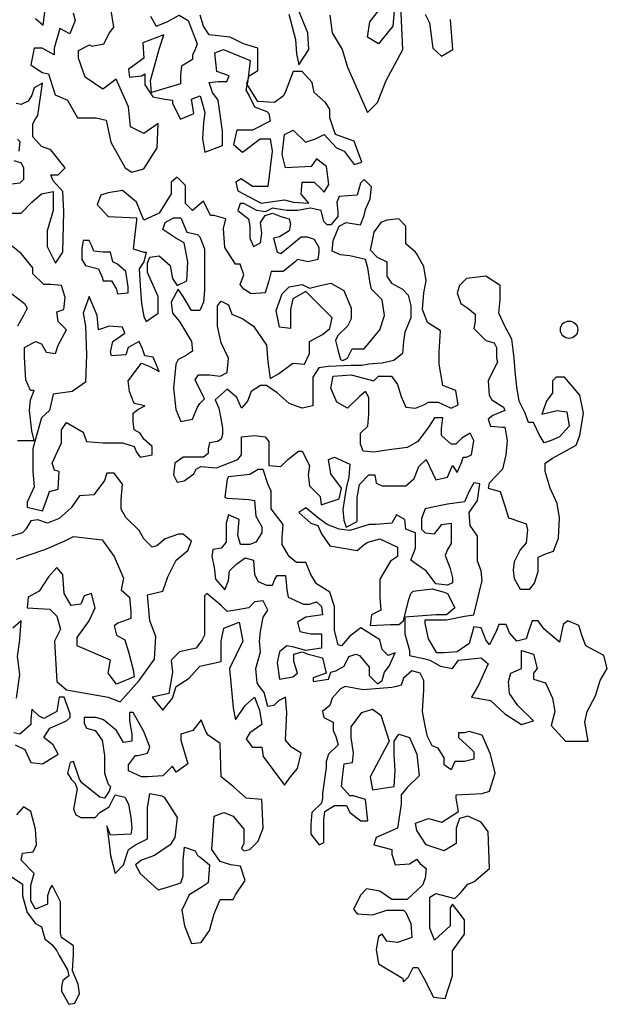
# Model space of a CAD drawing. Units: inches. Extents: x 1150 to 116428, y 27882 to 61852.
# Drawn here: x 22080 to 23382, y 31628 to 33809 of the extents above; entities that cross this region are included whole.
import ezdxf

# ---------------------------------------------------------------- set-up
doc = ezdxf.new("R2010")
doc.units = ezdxf.units.IN
doc.header["$MEASUREMENT"] = 0
doc.layers.add('ARBOLES', color=118, linetype='Continuous')

msp = doc.modelspace()

# ---------------------------------------------------------------- linework, layer by layer
at = {"layer": 'ARBOLES', "color": 126}
for points in [[(22676.1, 33821.9), (22690.8, 33765.6), (22693.3, 33733.7), (22698.2, 33709.2), (22720.3, 33743.5), (22717.8, 33780.3), (22690.8, 33846.4)], [(22766.9, 33819.5), (22771.8, 33780.3), (22793.9, 33743.5), (22806.1, 33704.3), (22850.3, 33603.8), (22872.3, 33625.8), (22892, 33674.9), (22916.5, 33721.4), (22928.7, 33743.5), (22923.8, 33839.1)], [(22909.1, 33829.3), (22906.7, 33795), (22874.8, 33755.8), (22850.3, 33770.5), (22855.2, 33804.8), (22874.8, 33829.3)], [(22061.7, 33381), (22082.8, 33381), (22106.6, 33404.7), (22127.7, 33423.2), (22154.1, 33428.5), (22154.1, 33386.3), (22140.9, 33341.4), (22140.9, 33307.1), (22159.3, 33270.2), (22175.2, 33293.9), (22177.8, 33383.6), (22175.2, 33428.5), (22154.1, 33452.2), (22148.8, 33465.4), (22164.6, 33465.4), (22180.5, 33481.2), (22148.8, 33520.8), (22127.7, 33528.7), (22109.2, 33549.8), (22109.2, 33578.8), (22114.5, 33589.4), (22119.7, 33597.3), (22130.3, 33668.5), (22111.8, 33658), (22106.6, 33642.2), (22098.6, 33629), (22082.8, 33621.1), (22072.2, 33623.7)], [(22074.9, 33544.6), (22080.2, 33539.3), (22077.5, 33518.2)], [(22067, 33497.1), (22082.8, 33491.8), (22088.1, 33481.2), (22088.1, 33454.9), (22080.2, 33446.9), (22056.4, 33444.3)], [(22074.9, 32877.2), (22111.8, 32877.2), (22106.6, 32898.3), (22101.3, 32943.1), (22103.9, 32966.8), (22111.8, 32988), (22103.9, 32988), (22093.4, 33011.7), (22090.7, 33061.8), (22090.7, 33082.9), (22114.5, 33096.1), (22127.7, 33090.8), (22138.2, 33072.4), (22159.3, 33069.7), (22164.6, 33088.2), (22183.1, 33122.5), (22164.6, 33141), (22162, 33162.1), (22177.8, 33167.3), (22180.5, 33193.7), (22172.5, 33220.1), (22148.8, 33222.7), (22132.9, 33222.7), (22109.2, 33246.5), (22109.2, 33259.7), (22082.8, 33291.3), (22053.8, 33315.1)], [(22059, 33204.3), (22090.7, 33180.5), (22096, 33170), (22088.1, 33154.1), (22074.9, 33130.4)]]:
    msp.add_lwpolyline(points, dxfattribs=at)
at = {"layer": 'ARBOLES', "color": 70}
for points in [[(22197.9, 33824.4), (22202.8, 33807.2), (22190.5, 33777.8), (22168.4, 33790.1), (22156.2, 33745.9), (22156.2, 33731.2), (22129.2, 33745.9), (22112, 33745.9), (22104.7, 33709.2), (22129.2, 33692), (22143.9, 33689.6), (22158.6, 33643), (22185.6, 33630.8), (22207.7, 33591.5), (22249.4, 33591.5), (22271.4, 33586.6), (22281.3, 33537.6), (22313.1, 33481.2), (22327.9, 33471.4), (22354.8, 33478.8), (22384.3, 33525.4), (22386.7, 33579.3), (22354.8, 33557.2), (22325.4, 33571.9), (22320.5, 33616), (22293.5, 33677.3), (22264.1, 33655.3), (22224.8, 33682.2), (22210.1, 33723.9), (22210.1, 33741), (22234.7, 33753.3), (22239.6, 33750.9), (22266.5, 33755.8), (22278.8, 33780.3), (22288.6, 33792.5), (22281.3, 33834.2)], [(22114.5, 33812.1), (22131.6, 33797.4), (22136.5, 33831.7)]]:
    msp.add_lwpolyline(points, dxfattribs=at)
at = {"layer": 'ARBOLES', "color": 108}
for points in [[(22369.5, 33817), (22381.8, 33795), (22406.3, 33804.8), (22433.3, 33819.5), (22452.9, 33807.2), (22472.6, 33755.8), (22467.7, 33741), (22462.7, 33731.2), (22462.7, 33721.4), (22438.2, 33706.7), (22435.8, 33687.1), (22435.8, 33667.5), (22372, 33647.9), (22369.5, 33674.9), (22389.2, 33745.9), (22399, 33775.4), (22352.4, 33758.2), (22354.8, 33723.9), (22330.3, 33706.7), (22320.5, 33699.4), (22322.9, 33682.2), (22349.9, 33684.7), (22357.3, 33689.6), (22357.3, 33665.1), (22374.5, 33638.1), (22401.4, 33633.2), (22418.6, 33630.8), (22418.6, 33623.4), (22435.8, 33589.1), (22465.2, 33601.3), (22460.3, 33633.2), (22479.9, 33640.6), (22489.7, 33603.8), (22487.3, 33581.7), (22484.8, 33545), (22489.7, 33515.6), (22529, 33530.3), (22529, 33562.1), (22519.2, 33630.8), (22506.9, 33647.9), (22499.5, 33670), (22519.2, 33672.4), (22538.8, 33672.4), (22543.7, 33684.7), (22516.7, 33694.5), (22511.8, 33736.1), (22531.4, 33743.5), (22590.3, 33719), (22585.4, 33674.9), (22580.5, 33652.8), (22587.8, 33640.6), (22600.1, 33616), (22627.1, 33606.2), (22632, 33601.3), (22634.4, 33584.2), (22595.2, 33564.6), (22560.9, 33564.6), (22553.5, 33532.7), (22573.1, 33515.6), (22612.4, 33545), (22634.4, 33545), (22639.3, 33518), (22629.5, 33439.6), (22595.2, 33439.6), (22570.7, 33456.7), (22558.4, 33449.4), (22563.3, 33429.8), (22614.8, 33402.8), (22666.3, 33410.2), (22685.9, 33405.3), (22720.3, 33402.8), (22703.1, 33422.4), (22705.6, 33449.4), (22732.5, 33449.4), (22747.3, 33434.7), (22754.6, 33427.3), (22764.4, 33444.5), (22759.5, 33483.7), (22737.4, 33500.8), (22725.2, 33483.7), (22668.8, 33481.2), (22661.4, 33510.7), (22666.3, 33554.8), (22685.9, 33564.6), (22712.9, 33537.6), (22735, 33545), (22754.6, 33554.8), (22781.6, 33525.4), (22798.8, 33518), (22820.8, 33488.6), (22838, 33493.5), (22820.8, 33540.1), (22779.1, 33554.8), (22774.2, 33569.5), (22766.9, 33591.5), (22766.9, 33611.1), (22757.1, 33625.8), (22732.5, 33647.9), (22727.6, 33670), (22705.6, 33694.5), (22685.9, 33694.5), (22668.8, 33650.4), (22663.9, 33640.6), (22644.2, 33625.8), (22607.5, 33628.3), (22582.9, 33667.5), (22587.8, 33684.7), (22607.5, 33696.9), (22607.5, 33745.9), (22575.6, 33755.8), (22546.1, 33770.5), (22499.5, 33775.4), (22487.3, 33795), (22479.9, 33819.5)], [(22977.8, 33821.9), (22987.6, 33802.3), (22995, 33745.9), (23014.6, 33728.8), (23039.1, 33743.5), (23034.2, 33809.7)], [(22069.7, 32202.9), (22090.9, 32192.3), (22104.1, 32163.3), (22130.5, 32160.7), (22164.8, 32181.8), (22154.2, 32202.9), (22133.1, 32218.7), (22146.3, 32239.8), (22164.8, 32247.7), (22183.3, 32255.7), (22191.2, 32263.6), (22191.2, 32271.5), (22178, 32308.4), (22167.4, 32308.4), (22164.8, 32295.2), (22162.1, 32276.8), (22133.1, 32260.9), (22122.5, 32266.2), (22106.7, 32282), (22104.1, 32258.3), (22104.1, 32247.7), (22080.3, 32226.6), (22067.1, 32229.3)], [(22053.9, 31915.4), (22085.6, 31894.3), (22085.6, 31867.9), (22096.1, 31830.9), (22114.6, 31807.2), (22127.8, 31799.3), (22135.7, 31772.9), (22151.6, 31759.7), (22162.1, 31746.5), (22167.4, 31736), (22185.9, 31704.3), (22188.5, 31691.1), (22175.3, 31680.6), (22172.7, 31667.4), (22172.7, 31656.8), (22188.5, 31627.8), (22201.7, 31630.5), (22212.3, 31651.6), (22209.6, 31672.7), (22196.4, 31701.7), (22199.1, 31738.6), (22199.1, 31757.1), (22172.7, 31775.6), (22170.1, 31786.1), (22170.1, 31833.6), (22170.1, 31854.7), (22151.6, 31891.6), (22146.3, 31883.7), (22141, 31867.9), (22141, 31849.4), (22114.6, 31838.9), (22104.1, 31857.3), (22104.1, 31891.6), (22112, 31918), (22082.9, 31947), (22085.6, 31962.8), (22109.3, 31965.5), (22117.3, 31981.3), (22114.6, 32015.6), (22104.1, 32055.2), (22088.2, 32065.7), (22072.4, 32047.3)]]:
    msp.add_lwpolyline(points, dxfattribs=at)
at = {"layer": 'ARBOLES', "color": 126}
for points in [[(22845.7, 33388.9), (22856.2, 33412.7), (22858.9, 33439), (22843, 33454.9), (22835.1, 33446.9), (22827.2, 33420.6), (22787.6, 33417.9), (22782.3, 33404.7), (22784.9, 33383.6), (22784.9, 33373.1), (22769.1, 33354.6), (22761.2, 33354.6), (22753.3, 33362.5), (22748, 33386.3), (22724.2, 33391.6), (22695.2, 33386.3), (22671.4, 33386.3), (22639.8, 33391.6), (22623.9, 33383.6), (22605.4, 33386.3), (22576.4, 33402.1), (22568.5, 33402.1), (22563.2, 33386.3), (22587, 33367.8), (22589.6, 33352), (22589.6, 33325.6), (22597.5, 33307.1), (22613.4, 33315.1), (22616, 33336.2), (22613.4, 33359.9), (22623.9, 33375.7), (22639.8, 33381), (22658.2, 33373.1), (22676.7, 33367.8), (22679.4, 33357.3), (22676.7, 33341.4), (22655.6, 33328.2), (22642.4, 33325.6), (22650.3, 33293.9), (22658.2, 33291.3), (22703.1, 33328.2), (22716.3, 33328.2), (22732.1, 33323), (22742.7, 33304.5), (22742.7, 33293.9), (22740.1, 33278.1), (22719, 33272.8), (22695.2, 33278.1), (22689.9, 33272.8), (22663.5, 33251.7), (22637.1, 33251.7), (22631.8, 33230.6), (22623.9, 33204.3), (22592.2, 33201.6), (22576.4, 33212.2), (22568.5, 33222.7), (22576.4, 33243.8), (22568.5, 33267.6), (22557.9, 33267.6), (22534.2, 33304.5), (22531.5, 33346.7), (22536.8, 33367.8), (22510.4, 33375.7), (22502.5, 33375.7), (22486.7, 33407.4), (22462.9, 33386.3), (22447.1, 33402.1), (22447.1, 33441.7), (22428.6, 33460.1), (22415.4, 33449.6), (22415.4, 33423.2), (22402.2, 33402.1), (22389, 33381), (22354.7, 33365.2), (22338.8, 33404.7), (22307.2, 33431.1), (22275.5, 33425.8), (22259.7, 33420.6), (22251.7, 33399.5), (22275.5, 33373.1), (22338.8, 33370.4), (22338.8, 33365.2), (22330.9, 33301.9), (22354.7, 33293.9), (22360, 33293.9), (22354.7, 33272.8), (22344.1, 33257), (22346.8, 33220.1), (22349.4, 33180.5), (22354.7, 33151.5), (22360, 33141), (22386.4, 33159.4), (22386.4, 33196.3), (22362.6, 33249.1), (22362.6, 33270.2), (22367.9, 33283.4), (22389, 33286), (22412.8, 33264.9), (22418, 33235.9), (22428.6, 33220.1), (22449.7, 33230.6), (22452.3, 33272.8), (22444.4, 33315.1), (22425.9, 33325.6), (22396.9, 33344.1), (22402.2, 33359.9), (22420.7, 33370.4), (22436.5, 33370.4), (22449.7, 33338.8), (22473.5, 33333.5), (22478.7, 33328.2), (22489.3, 33301.9), (22489.3, 33254.4), (22489.3, 33230.6), (22489.3, 33209.5), (22486.7, 33183.2), (22478.7, 33164.7), (22460.3, 33164.7), (22441.8, 33196.3), (22431.2, 33212.2), (22415.4, 33183.2), (22418, 33159.4), (22433.9, 33141), (22460.3, 33096.1), (22462.9, 33075), (22447.1, 33064.5), (22431.2, 33056.5), (22425.9, 33046), (22420.7, 32993.2), (22425.9, 32945.7), (22436.5, 32919.4), (22462.9, 32924.6), (22473.5, 32951), (22478.7, 32958.9), (22489.3, 32969.5), (22468.2, 33011.7), (22476.1, 33022.2), (22499.9, 33022.2), (22523.6, 33019.6), (22539.5, 33027.5), (22542.1, 33059.2), (22526.3, 33093.5), (22518.3, 33130.4), (22518.3, 33175.2), (22526.3, 33185.8), (22542.1, 33177.9), (22550, 33156.8), (22573.8, 33146.2), (22597.5, 33130.4), (22626.6, 33088.2), (22629.2, 33051.3), (22634.5, 33014.3), (22653, 33024.9), (22684.6, 33048.6), (22711, 33046), (22721.6, 33069.7), (22721.6, 33096.1), (22750.6, 33111.9), (22766.5, 33125.1), (22771.7, 33148.9), (22745.3, 33175.2), (22713.7, 33206.9), (22684.6, 33191.1), (22679.4, 33167.3), (22679.4, 33148.9), (22679.4, 33125.1), (22655.6, 33127.8), (22647.7, 33164.7), (22660.9, 33201.6), (22676.7, 33217.5), (22705.8, 33222.7), (22721.6, 33214.8), (22745.3, 33220.1), (22769.1, 33225.4), (22798.1, 33209.5), (22814, 33170), (22814, 33146.2), (22806.1, 33130.4), (22784.9, 33109.3), (22779.7, 33098.7), (22784.9, 33077.6), (22790.2, 33056.5), (22795.5, 33053.9), (22806.1, 33059.2), (22816.6, 33080.3), (22843, 33080.3), (22877.3, 33122.5), (22887.9, 33154.1), (22882.6, 33188.4), (22858.9, 33212.2), (22856.2, 33225.4), (22850.9, 33259.7), (22845.7, 33278.1), (22811.3, 33286), (22790.2, 33288.7), (22771.7, 33296.6), (22774.4, 33320.3), (22787.6, 33352), (22803.4, 33359.9), (22835.1, 33354.6), (22843, 33375.7)], [(22956.5, 33293.9), (22935.4, 33312.4), (22935.4, 33352), (22919.6, 33367.8), (22893.2, 33365.2), (22880, 33359.9), (22864.1, 33338.8), (22858.9, 33312.4), (22856.2, 33299.2), (22872.1, 33283.4), (22893.2, 33272.8), (22893.2, 33264.9), (22893.2, 33241.2), (22903.7, 33225.4), (22927.5, 33212.2), (22940.7, 33199), (22946, 33175.2), (22946, 33148.9), (22932.8, 33117.2), (22930.1, 33096.1), (22927.5, 33069.7), (22909, 33053.9), (22882.6, 33048.6), (22853.6, 33046), (22837.7, 33043.3), (22814, 33043.3), (22763.8, 33040.7), (22742.7, 33038.1), (22729.5, 33017), (22729.5, 32980), (22729.5, 32953.7), (22705.8, 32948.4), (22676.7, 32958.9), (22650.3, 32982.7), (22626.6, 32998.5), (22613.4, 32998.5), (22592.2, 32985.3), (22584.3, 32964.2), (22571.1, 32948.4), (22560.6, 32972.1), (22539.5, 32990.6), (22513.1, 32966.8), (22521, 32948.4), (22526.3, 32922), (22528.9, 32903.5), (22528.9, 32890.3), (22526.3, 32879.8), (22518.3, 32874.5), (22499.9, 32871.9), (22497.2, 32858.7), (22497.2, 32848.1), (22486.7, 32840.2), (22452.3, 32840.2), (22441.8, 32840.2), (22423.3, 32827), (22420.7, 32800.7), (22428.6, 32784.8), (22444.4, 32787.5), (22465.5, 32803.3), (22470.8, 32813.8), (22481.4, 32819.1), (22515.7, 32816.5), (22563.2, 32835), (22571.1, 32845.5), (22571.1, 32885.1), (22600.2, 32887.7), (22623.9, 32885.1), (22631.8, 32874.5), (22631.8, 32840.2), (22631.8, 32829.7), (22631.8, 32821.8), (22658.2, 32819.1), (22674.1, 32835), (22697.8, 32853.4), (22705.8, 32853.4), (22721.6, 32821.8), (22719, 32800.7), (22721.6, 32776.9), (22745.3, 32753.2), (22748, 32734.7), (22787.6, 32747.9), (22792.9, 32771.6), (22769.1, 32803.3), (22763.8, 32835), (22777, 32840.2), (22811.3, 32824.4), (22808.7, 32795.4), (22803.4, 32771.6), (22795.5, 32724.2), (22798.1, 32700.4), (22803.4, 32684.6), (22827.2, 32697.8), (22827.2, 32734.7), (22827.2, 32750.5), (22832.5, 32779.6), (22853.6, 32800.7), (22866.8, 32800.7), (22869.4, 32782.2), (22882.6, 32776.9), (22935.4, 32776.9), (22953.9, 32792.7), (22964.4, 32819.1), (22980.3, 32835), (23001.4, 32790.1), (23027.8, 32795.4), (23038.3, 32821.8), (23048.9, 32805.9), (23059.5, 32829.7), (23062.1, 32840.2), (23070, 32840.2), (23080.6, 32845.5), (23085.9, 32877.2), (23077.9, 32893), (23059.5, 32882.4), (23046.3, 32869.2), (23035.7, 32869.2), (23014.6, 32887.7), (23014.6, 32903.5), (23017.2, 32927.3), (22998.8, 32927.3), (22985.6, 32906.2), (22961.8, 32874.5), (22938, 32861.3), (22898.4, 32856.1), (22864.1, 32850.8), (22840.4, 32853.4), (22835.1, 32869.2), (22835.1, 32893), (22850.9, 32908.8), (22853.6, 32935.2), (22853.6, 32972.1), (22845.7, 32985.3), (22832.5, 32974.8), (22806.1, 32948.4), (22782.3, 32961.6), (22769.1, 32993.2), (22774.4, 33019.6), (22814, 33022.2), (22864.1, 33009.1), (22874.7, 33019.6), (22903.7, 33019.6), (22916.9, 33001.1), (22924.8, 32974.8), (22935.4, 32951), (22956.5, 32948.4), (22975, 32956.3), (22985.6, 32961.6), (23006.7, 32961.6), (23035.7, 32948.4), (23051.5, 32956.3), (23046.3, 32988), (23017.2, 32998.5), (23009.3, 33046), (23009.3, 33072.4), (23012, 33119.8), (22982.9, 33138.3), (22972.4, 33167.3), (22975, 33204.3), (22980.3, 33230.6), (22975, 33262.3), (22959.2, 33291.3)], [(23355.2, 32311.2), (23365.8, 32345.5), (23381.6, 32371.9), (23373.7, 32400.9), (23334.1, 32422), (23326.2, 32443.1), (23318.3, 32466.8), (23294.5, 32477.4), (23284, 32469.5), (23276, 32429.9), (23241.7, 32458.9), (23228.5, 32477.4), (23215.3, 32477.4), (23207.4, 32456.3), (23202.1, 32437.8), (23181, 32432.5), (23165.2, 32451), (23157.3, 32469.5), (23141.4, 32469.5), (23136.1, 32456.3), (23120.3, 32424.6), (23112.4, 32435.2), (23101.8, 32461.6), (23086, 32464.2), (23075.4, 32427.3), (23049, 32408.8), (23020, 32406.2), (23004.2, 32406.2), (22985.7, 32437.8), (22977.8, 32472.1), (22977.8, 32480), (22998.9, 32480), (23012.1, 32480), (23025.3, 32480), (23064.9, 32487.9), (23086, 32490.6), (23104.5, 32567.1), (23101.8, 32588.2), (23093.9, 32609.3), (23093.9, 32664.7), (23078.1, 32688.4), (23075.4, 32717.4), (23093.9, 32743.8), (23099.2, 32780.8), (23086, 32783.4), (23075.4, 32764.9), (23064.9, 32741.2), (23027.9, 32735.9), (23001.5, 32730.6), (22977.8, 32725.4), (22969.8, 32704.3), (22969.8, 32680.5), (22977.8, 32672.6), (22998.9, 32670), (23014.7, 32691.1), (23035.8, 32693.7), (23035.8, 32648.9), (23027.9, 32635.7), (23022.6, 32622.5), (23030.6, 32601.4), (23033.2, 32593.5), (23038.5, 32572.4), (23038.5, 32561.8), (23027.9, 32556.5), (23001.5, 32559.2), (22980.4, 32588.2), (22964.6, 32598.7), (22946.1, 32611.9), (22956.6, 32638.3), (22956.6, 32672.6), (22935.5, 32680.5), (22932.9, 32701.6), (22914.4, 32712.2), (22903.9, 32693.7), (22869.5, 32691.1), (22853.7, 32691.1), (22811.5, 32677.9), (22787.7, 32680.5), (22761.3, 32691.1), (22742.8, 32704.3), (22713.8, 32728), (22698, 32717.4), (22724.4, 32693.7), (22740.2, 32688.4), (22748.1, 32670), (22766.6, 32643.6), (22827.3, 32633), (22843.1, 32646.2), (22851.1, 32651.5), (22877.5, 32659.4), (22917.1, 32640.9), (22917.1, 32619.8), (22901.2, 32609.3), (22877.5, 32569.7), (22877.5, 32530.1), (22880.1, 32501.1), (22859, 32490.6), (22856.3, 32466.8), (22901.2, 32469.5), (22911.8, 32469.5), (22919.7, 32469.5), (22930.2, 32477.4), (22940.8, 32522.2), (22946.1, 32538.1), (22951.4, 32543.3), (22993.6, 32548.6), (23020, 32540.7), (23027.9, 32538.1), (23043.8, 32506.4), (23025.3, 32490.6), (23001.5, 32490.6), (22932.9, 32485.3), (22932.9, 32448.4), (22943.4, 32411.4), (22943.4, 32400.9), (22977.8, 32393), (22988.3, 32390.3), (23012.1, 32377.2), (23038.5, 32371.9), (23051.7, 32390.3), (23101.8, 32395.6), (23117.7, 32382.4), (23096.5, 32334.9), (23080.7, 32308.6), (23122.9, 32300.7), (23154.6, 32271.6), (23191.6, 32247.9), (23218, 32255.8), (23183.7, 32290.1), (23165.2, 32316.5), (23162.5, 32342.9), (23167.8, 32361.3), (23191.6, 32371.9), (23191.6, 32411.4), (23218, 32403.5), (23225.9, 32371.9), (23218, 32361.3), (23218, 32348.1), (23244.4, 32340.2), (23260.2, 32305.9), (23265.5, 32276.9), (23257.6, 32245.3), (23289.2, 32211), (23339.4, 32211), (23331.5, 32253.2), (23336.8, 32276.9)], [(22682.1, 32197.6), (22668.9, 32213.4), (22671.6, 32274.1), (22668.9, 32308.4), (22653.1, 32300.5), (22642.5, 32289.9), (22629.4, 32287.3), (22621.4, 32319), (22610.9, 32332.2), (22605.6, 32340.1), (22603, 32371.7), (22613.5, 32408.7), (22610.9, 32432.4), (22613.5, 32453.5), (22618.8, 32485.2), (22629.4, 32501), (22618.8, 32522.1), (22600.3, 32519.4), (22587.1, 32506.3), (22558.1, 32501), (22539.6, 32498.3), (22526.4, 32511.5), (22494.7, 32537.9), (22489.4, 32532.6), (22489.4, 32516.8), (22489.4, 32445.6), (22484.2, 32435), (22471, 32416.6), (22434, 32408.7), (22415.5, 32390.2), (22418.2, 32363.8), (22410.3, 32316.3), (22373.3, 32308.4), (22397.1, 32279.4), (22418.2, 32305.8), (22426.1, 32332.2), (22455.1, 32350.6), (22478.9, 32377), (22526.4, 32387.5), (22526.4, 32432.4), (22531.7, 32461.4), (22566, 32474.6), (22573.9, 32432.4), (22544.9, 32371.7), (22552.8, 32284.7), (22558.1, 32258.3), (22579.2, 32289.9), (22600.3, 32308.4), (22610.9, 32279.4), (22616.2, 32247.7), (22589.8, 32229.3), (22581.8, 32216.1), (22595, 32197.6), (22616.2, 32197.6), (22618.8, 32176.5), (22666.3, 32113.2), (22679.5, 32131.7), (22695.3, 32150.1), (22703.3, 32184.4)]]:
    msp.add_lwpolyline(points, close=True, dxfattribs=at)
at = {"layer": 'ARBOLES', "color": 108}
for points in [[(22315.1, 33251.7), (22296.6, 33267.6), (22286, 33272.8), (22280.8, 33293.9), (22264.9, 33293.9), (22243.8, 33296.6), (22238.5, 33309.8), (22233.3, 33320.3), (22220.1, 33320.3), (22217.4, 33301.9), (22217.4, 33278.1), (22225.3, 33264.9), (22254.4, 33257), (22262.3, 33238.6), (22264.9, 33230.6), (22283.4, 33230.6), (22294, 33212.2), (22296.6, 33201.6), (22320.4, 33204.3), (22320.4, 33217.5)], [(22375.8, 33061.8), (22357.3, 33064.5), (22352, 33080.3), (22344.1, 33096.1), (22320.4, 33082.9), (22315.1, 33067.1), (22283.4, 33064.5), (22280.8, 33072.4), (22286, 33096.1), (22312.4, 33114.6), (22307.2, 33127.8), (22278.1, 33130.4), (22254.4, 33122.5), (22251.7, 33154.1), (22233.3, 33196.3), (22220.1, 33159.4), (22225.3, 33130.4), (22228, 33067.1), (22225.3, 33006.4), (22196.3, 32985.3), (22154.1, 32980), (22146.1, 32943.1), (22127.7, 32927.3), (22117.1, 32887.7), (22109.2, 32858.7), (22109.2, 32848.1), (22109.2, 32808.6), (22111.8, 32774.3), (22096, 32740), (22096, 32729.4), (22130.3, 32721.5), (22138.2, 32742.6), (22146.1, 32763.7), (22164.6, 32769), (22167.3, 32808.6), (22156.7, 32811.2), (22151.4, 32827), (22159.3, 32842.9), (22172.5, 32871.9), (22172.5, 32900.9), (22183.1, 32916.7), (22220.1, 32895.6), (22228, 32874.5), (22264.9, 32871.9), (22307.2, 32871.9), (22333.6, 32864), (22338.8, 32850.8), (22346.8, 32840.2), (22373.2, 32845.5), (22373.2, 32864), (22354.7, 32879.8), (22346.8, 32893), (22333.6, 32900.9), (22330.9, 32919.4), (22330.9, 32937.8), (22341.5, 32945.7), (22357.3, 32953.7), (22333.6, 32958.9), (22323, 32985.3), (22320.4, 33009.1), (22349.4, 33048.6), (22367.9, 33040.7), (22389, 33030.2)], [(22618.8, 32812.4), (22608.2, 32812.4), (22589.7, 32801.9), (22542.2, 32796.6), (22539.6, 32791.3), (22534.3, 32751.7), (22539.6, 32749.1), (22587.1, 32746.5), (22600.3, 32743.8), (22602.9, 32709.5), (22616.1, 32685.8), (22616.1, 32672.6), (22602.9, 32651.5), (22589.7, 32646.2), (22568.6, 32646.2), (22563.3, 32667.3), (22566, 32701.6), (22542.2, 32712.2), (22536.9, 32693.7), (22536.9, 32675.2), (22536.9, 32651.5), (22526.4, 32638.3), (22507.9, 32635.7), (22505.3, 32619.8), (22510.5, 32596.1), (22513.2, 32569.7), (22534.3, 32546), (22542.2, 32567.1), (22544.9, 32588.2), (22560.7, 32604), (22579.2, 32617.2), (22597.7, 32611.9), (22600.3, 32580.3), (22608.2, 32564.4), (22626.7, 32556.5), (22639.9, 32556.5), (22645.2, 32569.7), (22650.4, 32577.6), (22668.9, 32577.6), (22671.6, 32546), (22674.2, 32530.1), (22708.5, 32514.3), (22721.7, 32514.3), (22737.6, 32519.6), (22748.1, 32509), (22750.8, 32490.6), (22713.8, 32485.3), (22695.3, 32474.8), (22700.6, 32453.7), (22724.4, 32448.4), (22748.1, 32448.4), (22748.1, 32416.7), (22713.8, 32411.4), (22687.4, 32419.4), (22671.6, 32422), (22655.7, 32408.8), (22650.4, 32385.1), (22655.7, 32348.1), (22684.8, 32353.4), (22695.3, 32361.3), (22687.4, 32387.7), (22687.4, 32403.5), (22705.9, 32408.8), (22719.1, 32403.5), (22750.8, 32395.6), (22758.7, 32361.3), (22729.6, 32350.8), (22729.6, 32342.9), (22764, 32348.1), (22769.2, 32364), (22779.8, 32366.6), (22798.3, 32377.2), (22808.8, 32398.3), (22824.7, 32403.5), (22832.6, 32400.9), (22853.7, 32374.5), (22853.7, 32356), (22872.2, 32337.6), (22882.7, 32345.5), (22888, 32364), (22898.6, 32377.2), (22911.8, 32406.2), (22895.9, 32400.9), (22882.7, 32414.1), (22877.5, 32435.2), (22835.2, 32461.6), (22811.5, 32443.1), (22793, 32422), (22785.1, 32424.6), (22777.1, 32456.3), (22777.1, 32509), (22766.6, 32540.7), (22737.6, 32559.2), (22724.4, 32580.3), (22713.8, 32606.6), (22692.7, 32606.6), (22676.8, 32619.8), (22661, 32646.2), (22661, 32662), (22663.6, 32691.1), (22637.2, 32725.4), (22637.2, 32764.9), (22629.3, 32780.8)], [(23064.9, 32229.3), (23051.7, 32229.3), (23051.7, 32218.7), (23078.1, 32195), (23086, 32187.1), (23086, 32171.2), (23064.9, 32166), (23043.8, 32166), (23035.9, 32147.5), (23020, 32158.1), (23020, 32173.9), (23006.8, 32195), (22993.6, 32200.3), (22983.1, 32221.4), (22977.8, 32245.1), (22972.5, 32276.8), (22975.1, 32324.2), (22975.1, 32345.3), (22967.2, 32361.2), (22948.7, 32366.4), (22930.3, 32350.6), (22925, 32334.8), (22914.4, 32332.2), (22903.9, 32329.5), (22840.5, 32324.2), (22800.9, 32332.2), (22790.4, 32326.9), (22771.9, 32305.8), (22766.6, 32289.9), (22750.8, 32276.8), (22753.4, 32263.6), (22774.5, 32253), (22774.5, 32234.5), (22779.8, 32221.4), (22785.1, 32202.9), (22764, 32181.8), (22758.7, 32166), (22758.7, 32152.8), (22750.8, 32094.7), (22750.8, 32084.2), (22748.1, 32073.6), (22727, 32052.5), (22724.4, 32026.2), (22724.4, 32005.1), (22742.9, 31981.3), (22753.4, 31986.6), (22753.4, 32018.2), (22753.4, 32036.7), (22756.1, 32055.2), (22777.2, 32068.4), (22803.6, 32068.4), (22811.5, 32052.5), (22835.2, 32034.1), (22851.1, 32034.1), (22845.8, 32081.6), (22819.4, 32089.5), (22811.5, 32089.5), (22793, 32110.6), (22795.6, 32136.9), (22798.3, 32160.7), (22816.8, 32163.3), (22819.4, 32184.4), (22814.1, 32218.7), (22814.1, 32242.5), (22837.9, 32274.1), (22861.6, 32282), (22880.1, 32268.8), (22898.6, 32210.8), (22882.8, 32181.8), (22856.4, 32131.7), (22861.6, 32102.7), (22909.2, 32110.6), (22911.8, 32144.9), (22909.2, 32181.8), (22909.2, 32210.8), (22919.7, 32226.6), (22943.5, 32218.7), (22959.3, 32181.8), (22964.6, 32134.3), (22938.2, 32107.9), (22925, 32092.1), (22925, 32071), (22917.1, 32018.2), (22869.6, 31997.1), (22864.3, 31981.3), (22903.9, 31970.8), (22903.9, 31960.2), (22911.8, 31936.5), (22943.5, 31939.1), (22959.3, 31949.7), (22967.2, 31939.1), (22980.4, 31928.6), (22977.8, 31907.4), (22972.5, 31891.6), (22938.2, 31860), (22914.4, 31860), (22903.9, 31860), (22877.5, 31878.4), (22848.4, 31883.7), (22835.2, 31870.5), (22819.4, 31838.9), (22827.3, 31828.3), (22861.6, 31825.7), (22893.3, 31836.2), (22930.3, 31836.2), (22935.6, 31830.9), (22946.1, 31807.2), (22948.7, 31775.6), (22917.1, 31765), (22893.3, 31767.6), (22882.8, 31783.5), (22874.8, 31778.2), (22869.6, 31749.2), (22874.8, 31717.5), (22927.6, 31685.9), (22930.3, 31677.9), (22940.8, 31688.5), (22951.4, 31709.6), (22961.9, 31709.6), (22975.1, 31685.9), (22996.3, 31643.7), (23022.7, 31641), (23038.5, 31691.1), (23038.5, 31720.2), (23038.5, 31746.5), (23064.9, 31783.5), (23064.9, 31815.1), (23038.5, 31849.4), (23033.2, 31841.5), (23033.2, 31801.9), (22998.9, 31770.3), (22988.3, 31796.7), (22988.3, 31865.2), (23001.5, 31873.2), (23043.8, 31862.6), (23057, 31875.8), (23072.8, 31894.3), (23086, 31899.5), (23120.3, 31928.6), (23117.7, 32010.3), (23101.8, 32031.4), (23072.8, 32044.6), (23054.3, 32039.3), (23046.4, 32018.2), (23046.4, 31983.9), (23020, 31968.1), (22980.4, 31981.3), (22959.3, 32013), (22956.7, 32028.8), (22985.7, 32039.3), (23014.7, 32031.4), (23051.7, 32055.2), (23046.4, 32084.2), (23046.4, 32092.1), (23104.5, 32094.7), (23120.3, 32100), (23133.5, 32139.6), (23123, 32181.8), (23104.5, 32224), (23075.5, 32231.9)]]:
    msp.add_lwpolyline(points, close=True, dxfattribs=at)
at = {"layer": 'ARBOLES', "color": 70}
for points in [[(23170.3, 33101.4), (23154.5, 33130.4), (23141.3, 33159.4), (23143.9, 33188.4), (23143.9, 33220.1), (23112.3, 33241.2), (23070, 33235.9), (23054.2, 33220.1), (23048.9, 33204.3), (23056.8, 33180.5), (23072.7, 33170), (23088.5, 33156.8), (23088.5, 33141), (23085.9, 33125.1), (23112.3, 33098.7), (23130.7, 33093.5), (23136, 33082.9), (23136, 33059.2), (23138.7, 33051.3), (23117.5, 33009.1), (23120.2, 32977.4), (23125.5, 32966.8), (23151.9, 32951), (23154.5, 32943.1), (23128.1, 32932.6), (23117.5, 32924.6), (23122.8, 32908.8), (23149.2, 32906.2), (23154.5, 32906.2), (23159.8, 32877.2), (23157.1, 32845.5), (23149.2, 32813.8), (23120.2, 32782.2), (23117.5, 32771.6), (23125.5, 32769), (23143.9, 32763.7), (23154.5, 32732.1), (23162.4, 32705.7), (23170.3, 32703.1), (23202, 32692.5), (23204.6, 32679.3), (23202, 32650.3), (23188.8, 32634.5), (23175.6, 32608.1), (23173, 32589.6), (23175.6, 32571.2), (23188.8, 32547.4), (23209.9, 32547.4), (23220.5, 32560.6), (23228.4, 32587), (23228.4, 32618.6), (23246.9, 32626.6), (23262.7, 32631.8), (23273.3, 32660.9), (23275.9, 32705.7), (23270.6, 32737.3), (23254.8, 32771.6), (23244.2, 32808.6), (23244.2, 32827), (23260.1, 32837.6), (23312.9, 32866.6), (23320.8, 32887.7), (23328.7, 32937.8), (23320.8, 32977.4), (23286.5, 33017), (23268, 33017), (23260.1, 33009.1), (23260.1, 32982.7), (23246.9, 32964.2), (23236.3, 32935.2), (23270.6, 32943.1), (23291.8, 32940.5), (23297, 32908.8), (23275.9, 32885.1), (23257.4, 32877.2), (23241.6, 32871.9), (23231, 32890.3), (23217.8, 32916.7), (23207.3, 32916.7), (23199.4, 32937.8), (23186.2, 32964.2), (23180.9, 32995.9), (23178.3, 33022.2), (23175.6, 33059.2), (23173, 33077.6)], [(22589.8, 31970.8), (22608.2, 31989.2), (22618.8, 32018.2), (22616.2, 32081.6), (22581.8, 32084.2), (22552.8, 32110.6), (22526.4, 32131.7), (22523.8, 32205.5), (22497.4, 32224), (22492.1, 32231.9), (22481.5, 32258.3), (22463.1, 32234.5), (22436.7, 32226.6), (22436.7, 32213.4), (22452.5, 32160.7), (22426.1, 32142.2), (22418.2, 32155.4), (22397.1, 32134.3), (22362.7, 32131.7), (22349.5, 32131.7), (22320.5, 32144.9), (22320.5, 32158.1), (22336.4, 32179.2), (22341.6, 32179.2), (22362.7, 32184.4), (22368, 32197.6), (22365.4, 32205.5), (22354.8, 32231.9), (22331.1, 32274.1), (22323.2, 32274.1), (22323.2, 32260.9), (22323.2, 32255.7), (22328.4, 32226.6), (22328.4, 32210.8), (22310, 32208.2), (22294.1, 32234.5), (22265.1, 32258.3), (22249.2, 32263.6), (22222.8, 32263.6), (22222.8, 32250.4), (22228.1, 32239.8), (22246.6, 32234.5), (22262.4, 32213.4), (22267.7, 32179.2), (22267.7, 32139.6), (22275.6, 32115.8), (22280.9, 32110.6), (22278.3, 32100), (22267.7, 32084.2), (22257.2, 32086.8), (22217.6, 32118.5), (22212.3, 32126.4), (22199.1, 32166), (22191.2, 32163.3), (22185.9, 32139.6), (22193.8, 32126.4), (22201.7, 32118.5), (22207, 32105.3), (22201.7, 32076.3), (22199.1, 32060.4), (22204.4, 32047.3), (22214.9, 32042), (22246.6, 32042), (22257.2, 32052.5), (22278.3, 32065.7), (22291.5, 32092.1), (22312.6, 32086.8), (22320.5, 32071), (22325.8, 32042), (22328.4, 32018.2), (22325.8, 32005.1), (22280.9, 32002.4), (22273, 32023.5), (22278.3, 31983.9), (22280.9, 31957.6), (22291.5, 31918), (22310, 31936.5), (22320.5, 31970.8), (22336.4, 31981.3), (22362.7, 31994.5), (22362.7, 32023.5), (22362.7, 32063.1), (22368, 32094.7), (22394.4, 32089.5), (22399.7, 32086.8), (22428.7, 32042), (22423.5, 31997.1), (22412.9, 31981.3), (22378.6, 31957.6), (22349.5, 31947), (22336.4, 31936.5), (22346.9, 31918), (22386.5, 31881.1), (22405, 31886.3), (22436.7, 31896.9), (22441.9, 31912.7), (22441.9, 31947), (22444.6, 31976), (22468.3, 31968.1), (22473.6, 31957.6), (22478.9, 31954.9), (22500, 31936.5), (22497.4, 31896.9), (22481.5, 31886.3), (22455.1, 31870.5), (22439.3, 31836.2), (22444.6, 31801.9), (22460.4, 31762.4), (22481.5, 31765), (22500, 31791.4), (22510.6, 31828.3), (22523.8, 31860), (22552.8, 31860), (22558.1, 31870.5), (22579.2, 31902.2), (22568.6, 31933.8), (22547.5, 31936.5), (22523.8, 31944.4), (22505.3, 31970.8), (22507.9, 32002.4), (22510.6, 32044.6), (22531.7, 32052.5), (22552.8, 32044.6), (22576.6, 32015.6), (22576.6, 31983.9), (22571.3, 31973.4), (22576.6, 31968.1)]]:
    msp.add_lwpolyline(points, close=True, dxfattribs=at)
at = {"layer": 'ARBOLES', "color": 71}
for points in [[(22072.4, 32614.4), (22135.7, 32635.5), (22178, 32654), (22199.1, 32664.5), (22262.4, 32656.6), (22288.8, 32619.7), (22310, 32572.2), (22304.7, 32545.8), (22323.2, 32530), (22325.8, 32498.3), (22325.8, 32482.5), (22296.8, 32472), (22288.8, 32466.7), (22294.1, 32445.6), (22312.6, 32435), (22320.5, 32408.7), (22331.1, 32369.1), (22333.7, 32353.3), (22294.1, 32337.4), (22275.6, 32361.2), (22280.9, 32390.2), (22207, 32421.8), (22207, 32440.3), (22233.4, 32477.2), (22246.6, 32506.3), (22238.7, 32537.9), (22222.8, 32532.6), (22214.9, 32514.2), (22193.8, 32511.5), (22178, 32537.9), (22175.3, 32580.1), (22162.1, 32595.9), (22143.7, 32574.8), (22122.5, 32543.2), (22098.8, 32530), (22096.1, 32506.3), (22146.3, 32503.6), (22162.1, 32487.8), (22170.1, 32458.8), (22156.9, 32432.4), (22162.1, 32342.7), (22183.3, 32324.2), (22275.6, 32308.4), (22302, 32297.9), (22344.3, 32345.3), (22378.6, 32392.8), (22381.2, 32442.9), (22368, 32477.2), (22362.7, 32535.3), (22397.1, 32543.2), (22407.6, 32574.8), (22426.1, 32611.8), (22452.5, 32632.9), (22460.4, 32654), (22441.9, 32669.8), (22431.4, 32669.8), (22402.3, 32659.3), (22383.9, 32643.4), (22373.3, 32640.8), (22354.8, 32659.3), (22344.3, 32677.7), (22315.2, 32706.7), (22304.7, 32725.2), (22304.7, 32746.3), (22307.3, 32780.6), (22288.8, 32804.3), (22273, 32804.3), (22267.7, 32788.5), (22244, 32756.9), (22212.3, 32754.2), (22193.8, 32727.8), (22167.4, 32704.1), (22141, 32693.5), (22119.9, 32701.5), (22104.1, 32698.8), (22093.5, 32680.4), (22085.6, 32672.4), (22051.3, 32661.9)], [(22072.4, 32305.8), (22080.3, 32358.5), (22075, 32398.1), (22080.3, 32435), (22082.9, 32477.2), (22064.5, 32461.4)]]:
    msp.add_lwpolyline(points, dxfattribs=at)
at = {"layer": 'ARBOLES', "color": 108}
msp.add_circle((23297, 33122.5), 19.2, dxfattribs=at)

doc.saveas('drawing.dxf')
